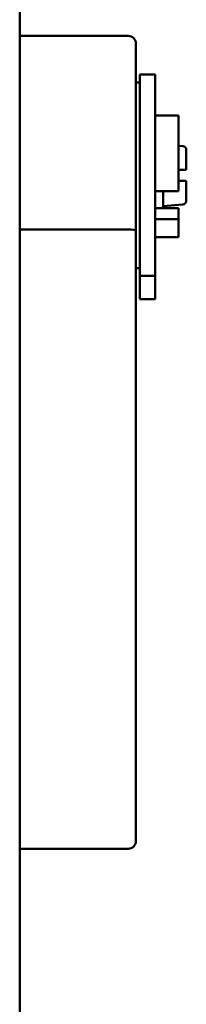
# Model space of a CAD drawing. Units: millimetres. Extents: x 0 to 2970, y 0 to 2100.
# Drawn here: x 2453 to 2474, y 1191 to 1318 of the extents above; entities that cross this region are included whole.
import ezdxf

# ---------------------------------------------------------------- set-up
doc = ezdxf.new("R2010")
doc.units = ezdxf.units.MM
doc.header["$LTSCALE"] = 5
doc.layers.add('Sichtbar (ISO)', color=7, linetype='Continuous', lineweight=50)

msp = doc.modelspace()

# ---------------------------------------------------------------- linework, layer by layer
at = {"layer": 'Sichtbar (ISO)'}
for p, q in [((2452.79, 1172.08), (2452.79, 1475.95)), ((2452.79, 1316.16), (2466.79, 1316.16)), ((2467.79, 1311.55), (2467.79, 1315.16)), ((2467.79, 1310.3), (2467.79, 1311.55)), ((2467.79, 1310.3), (2467.79, 1290.98)), ((2468.29, 1285.16), (2468.29, 1311.16)), ((2468.29, 1311.16), (2470.29, 1311.16)), ((2470.29, 1285.16), (2470.29, 1311.16)), ((2467.79, 1310.16), (2468.29, 1310.16)), ((2470.29, 1305.88), (2473.29, 1305.88)), ((2473.29, 1296.09), (2473.29, 1305.88)), ((2473.83, 1301.93), (2473.29, 1301.98)), ((2474.29, 1298.88), (2474.29, 1301.44)), ((2473.83, 1298.88), (2473.29, 1298.88)), ((2474.29, 1298.88), (2473.83, 1298.88)), ((2473.29, 1297.43), (2473.83, 1297.43)), ((2473.83, 1297.43), (2474.29, 1297.43)), ((2474.29, 1294.88), (2474.29, 1297.43)), ((2470.29, 1296.09), (2473.29, 1296.09)), ((2471.29, 1293.91), (2471.29, 1296.09)), ((2470.29, 1293.91), (2473.29, 1293.91)), ((2473.83, 1294.38), (2471.29, 1294.16)), ((2473.29, 1293.91), (2473.29, 1292.5)), ((2470.29, 1292.5), (2473.29, 1292.5)), ((2473.29, 1290.16), (2473.29, 1292.5)), ((2452.79, 1291.16), (2466.79, 1291.16)), ((2467.79, 1290.98), (2467.79, 1212.16)), ((2470.29, 1290.16), (2473.29, 1290.16)), ((2467.79, 1286.16), (2468.29, 1286.16)), ((2468.29, 1285.16), (2468.29, 1284.3)), ((2468.29, 1285.16), (2470.29, 1285.16)), ((2470.29, 1285.16), (2470.29, 1284.3)), ((2468.29, 1284.3), (2468.29, 1282.16)), ((2470.29, 1284.3), (2470.29, 1282.16)), ((2468.29, 1282.16), (2470.29, 1282.16)), ((2452.79, 1211.16), (2466.79, 1211.16))]:
    msp.add_line(p, q, dxfattribs=at)
for centre, radius, start, end in [((2466.79, 1315.16), 1, 0, 90), ((2473.79, 1301.44), 0.5, 0, 85), ((2473.79, 1294.88), 0.5, 275, 0), ((2466.79, 1212.16), 1, 270, 0)]:
    msp.add_arc(centre, radius, start, end, dxfattribs=at)
at = {"layer": 'Sichtbar (ISO)', "extrusion": (0, 0, -1)}
msp.add_ellipse((2466.79, 1290.98), major_axis=(1, 0), ratio=0.176327, start_param=4.712389, end_param=6.283185, dxfattribs=at)

doc.saveas('drawing.dxf')
